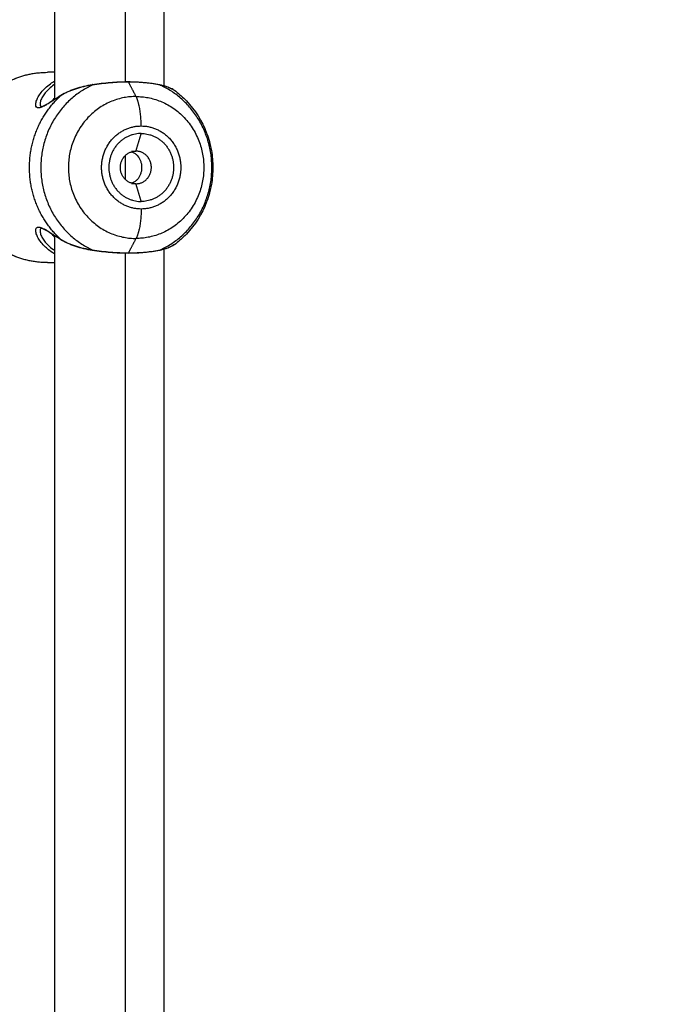
# Model space of a CAD drawing. Units: millimetres. Extents: x 112.1 to 120.8, y 1467.6 to 1479.
# Drawn here: x 114.6 to 114.7, y 1470.3 to 1470.4 of the extents above; entities that cross this region are included whole.
import ezdxf

# ---------------------------------------------------------------- set-up
doc = ezdxf.new("R2010")
doc.units = ezdxf.units.MM
doc.header["$PDSIZE"] = -1
doc.layers.add('DIASTASEIS', color=253, linetype='Continuous', lineweight=5)
doc.styles.get("Standard").update_dxf_attribs({"font": 'ARIALN.TTF'})
doc.dimstyles.get("Standard").update_dxf_attribs({"dimtxt": 0.18, "dimasz": 0.15, "dimexe": 0.1, "dimexo": 0, "dimgap": 0.09, "dimtad": 0, "dimtih": 1, "dimtoh": 1, "dimzin": 0, "dimdsep": 46, "dimtxsty": 'Standard', "dimblk": 'OBLIQUE', "dimcen": 0.09, "dimadec": 0, "dimazin": 0, "dimtfac": 1, "dimtofl": 0, "dimtmove": 0, "dimatfit": 3, "dimldrblk": 'OBLIQUE', "dimfxl": 1, "dimtolj": 1, "dimtzin": 0, "dimarcsym": 0})

# ---------------------------------------------------------------- blocks, each defined once
blk = doc.blocks.new('_Oblique')
at = {"color": 0, "linetype": 'ByBlock', "lineweight": -2}
blk.add_line((-0.5, -0.5), (0.5, 0.5), dxfattribs=at)
blk = doc.blocks.new('*D91')
at = {"layer": 'Defpoints', "color": 0}
for p in [(114.03026, 1470.76313), (113.40347, 1469.21077), (115.0036, 1469.21077)]:
    blk.add_point(p, dxfattribs=at)
at = {"layer": 'DIASTASEIS', "color": 0, "lineweight": -2}
for p, q in [((114.03026, 1470.76313), (113.30347, 1470.76313)), ((113.40347, 1470.76313), (113.40347, 1470.16885)), ((113.40347, 1469.21077), (113.40347, 1469.80505)), ((115.0036, 1469.21077), (113.30347, 1469.21077))]:
    blk.add_line(p, q, dxfattribs=at)
at = {"layer": 'DIASTASEIS', "color": 0, "linetype": 'ByBlock', "lineweight": -2, "xscale": 0.15, "yscale": 0.15, "zscale": 0.15}
for p, rotation in [((113.40347, 1470.76313), 90), ((113.40347, 1469.21077), 270)]:
    blk.add_blockref('_Oblique', p, dxfattribs=dict(at, rotation=rotation))
at = {"layer": 'DIASTASEIS', "color": 0, "insert": (113.40347, 1469.98695), "char_height": 0.18, "attachment_point": 5}
blk.add_mtext('\\A1;1.55', dxfattribs=at)
blk = doc.blocks.new('A011A_TOP')
for points, degree in [([(114.65012, 1470.41149), (114.65012, 1470.48492), (114.65012, 1470.55836)], 2), ([(114.66052, 1470.41409), (114.66052, 1470.48622), (114.66052, 1470.55836)], 2), ([(114.66612, 1470.55836), (114.66612, 1470.48591), (114.66612, 1470.41346)], 2), ([(114.65012, 1470.41546), (114.64956, 1470.41546), (114.649, 1470.41546)], 2), ([(114.66206, 1470.4119), (114.6615, 1470.41296), (114.66095, 1470.41402)], 2), ([(114.66147, 1470.41408), (114.66147, 1470.41408), (114.66147, 1470.41408), (114.66147, 1470.41408)], 3), ([(114.66789, 1470.41267), (114.66789, 1470.41267), (114.66789, 1470.41267), (114.66789, 1470.41267)], 3), ([(114.64858, 1470.41059), (114.64857, 1470.41058), (114.64856, 1470.41057), (114.64855, 1470.41055)], 3), ([(114.64859, 1470.41059), (114.64858, 1470.41059), (114.64858, 1470.41059)], 2), ([(114.66203, 1470.40386), (114.66242, 1470.40516), (114.66281, 1470.40646)], 2), ([(114.66052, 1470.39965), (114.66052, 1470.40146), (114.66052, 1470.40327)], 2), ([(114.6614, 1470.40386), (114.66171, 1470.40386), (114.66203, 1470.40386)], 2), ([(114.66203, 1470.39906), (114.66171, 1470.39906), (114.6614, 1470.39906)], 2), ([(114.66281, 1470.39646), (114.66242, 1470.39776), (114.66203, 1470.39906)], 2), ([(114.64855, 1470.39237), (114.64856, 1470.39236), (114.64857, 1470.39235), (114.64858, 1470.39234)], 3), ([(114.65012, 1470.14483), (114.65012, 1470.26813), (114.65012, 1470.39144)], 2), ([(114.66095, 1470.3889), (114.6615, 1470.38996), (114.66206, 1470.39102)], 2), ([(114.66789, 1470.39025), (114.66789, 1470.39025), (114.66789, 1470.39025), (114.66789, 1470.39025)], 3), ([(114.66052, 1470.14743), (114.66052, 1470.26813), (114.66052, 1470.38883)], 2), ([(114.66612, 1470.38946), (114.66612, 1470.26813), (114.66612, 1470.1468)], 2), ([(114.649, 1470.38746), (114.64956, 1470.38746), (114.65012, 1470.38746)], 2)]:
    blk.add_open_spline(points, degree=degree)
for points, knots in [([(114.649, 1470.38746), (114.64815, 1470.38746), (114.6473, 1470.38755), (114.64565, 1470.38788), (114.64485, 1470.38813), (114.64407, 1470.38845), (114.64323, 1470.3888), (114.64243, 1470.38923), (114.6409, 1470.39028), (114.64018, 1470.39089), (114.63953, 1470.39157), (114.63888, 1470.39225), (114.6383, 1470.393), (114.63731, 1470.3946), (114.63689, 1470.39544), (114.63656, 1470.39632), (114.63624, 1470.39716), (114.636, 1470.39803), (114.6357, 1470.39976), (114.63562, 1470.40061), (114.63562, 1470.40146), (114.63562, 1470.40231), (114.6357, 1470.40317), (114.636, 1470.40489), (114.63624, 1470.40576), (114.63656, 1470.40661), (114.63689, 1470.40748), (114.63731, 1470.40832), (114.6383, 1470.40992), (114.63888, 1470.41067), (114.63953, 1470.41135), (114.64018, 1470.41203), (114.6409, 1470.41264), (114.64243, 1470.41369), (114.64323, 1470.41413), (114.64407, 1470.41447), (114.64485, 1470.4148), (114.64565, 1470.41504), (114.6473, 1470.41538), (114.64815, 1470.41546), (114.649, 1470.41546)], [0, 0, 0, 0, 2.671745, 2.671745, 5.285244, 5.285244, 5.285244, 8.118046, 8.118046, 11.010054, 11.010054, 11.010054, 13.900817, 13.900817, 16.730221, 16.730221, 16.730221, 19.444946, 19.444946, 22.005417, 22.005417, 22.005417, 24.565887, 24.565887, 27.280613, 27.280613, 27.280613, 30.110017, 30.110017, 33.00078, 33.00078, 33.00078, 35.892787, 35.892787, 38.72559, 38.72559, 38.72559, 41.339089, 41.339089, 44.010834, 44.010834, 44.010834, 44.010834]), ([(114.65098, 1470.41205), (114.65063, 1470.41182), (114.6503, 1470.41161), (114.64967, 1470.41119), (114.64937, 1470.411), (114.64882, 1470.41066), (114.64857, 1470.41052), (114.64812, 1470.4103), (114.64793, 1470.41024), (114.64761, 1470.41021), (114.64749, 1470.41025), (114.64733, 1470.41041), (114.64729, 1470.41053), (114.64728, 1470.41084), (114.64731, 1470.41102), (114.64744, 1470.41141), (114.64753, 1470.41162), (114.6479, 1470.41228), (114.64825, 1470.41273), (114.64893, 1470.41338), (114.64919, 1470.41359), (114.64967, 1470.41394), (114.64989, 1470.41408), (114.65012, 1470.41421)], [-23.321173, -23.321173, -23.321173, -23.321173, -21.863599, -21.863599, -20.406026, -20.406026, -18.948453, -18.948453, -17.490879, -17.490879, -16.033306, -16.033306, -14.575733, -14.575733, -13.11816, -13.11816, -11.660586, -11.660586, -8.74544, -8.74544, -7.287866, -7.287866, -6.211582, -6.211582, -6.211582, -6.211582]), ([(114.65012, 1470.41371), (114.65007, 1470.41367), (114.65002, 1470.41364), (114.64971, 1470.41343), (114.64947, 1470.41324), (114.64884, 1470.41265), (114.64851, 1470.41224), (114.64816, 1470.41164), (114.64807, 1470.41144), (114.64795, 1470.41108), (114.64792, 1470.41092), (114.64793, 1470.41063), (114.64796, 1470.41052), (114.64805, 1470.41043), (114.64806, 1470.41042), (114.64807, 1470.41041)], [-15.303908, -15.303908, -15.303908, -15.303908, -15.052434, -15.052434, -13.684031, -13.684031, -10.947224, -10.947224, -9.578821, -9.578821, -8.210418, -8.210418, -6.842015, -6.842015, -6.613726, -6.613726, -6.613726, -6.613726]), ([(114.65561, 1470.41357), (114.65475, 1470.41344), (114.65392, 1470.41326), (114.65273, 1470.41288), (114.65235, 1470.41273), (114.65163, 1470.41241), (114.65129, 1470.41224), (114.65098, 1470.41205)], [-5.249928, -5.249928, -5.249928, -5.249928, -2.624964, -2.624964, -1.312482, -1.312482, 0, 0, 0, 0]), ([(114.65103, 1470.41209), (114.65119, 1470.41219), (114.65135, 1470.41229), (114.65169, 1470.41247), (114.65187, 1470.41256), (114.65205, 1470.41264), (114.65223, 1470.41272), (114.65241, 1470.4128), (114.65279, 1470.41295), (114.65298, 1470.41302), (114.65318, 1470.41308), (114.65357, 1470.41321), (114.65397, 1470.41332), (114.65479, 1470.41352), (114.6552, 1470.4136), (114.65562, 1470.41366)], [0, 0, 0, 0, 0.654099, 0.654099, 1.300916, 1.300916, 1.300916, 1.947619, 1.947619, 2.594737, 2.594737, 2.594737, 3.878334, 3.878334, 5.158227, 5.158227, 5.158227, 5.158227]), ([(114.66095, 1470.41402), (114.66052, 1470.41402), (114.66007, 1470.41401), (114.65918, 1470.41397), (114.65874, 1470.41394), (114.6574, 1470.41383), (114.65651, 1470.41371), (114.65561, 1470.41357)], [-5.431396, -5.431396, -5.431396, -5.431396, -4.073547, -4.073547, -2.715698, -2.715698, 0, 0, 0, 0]), ([(114.65562, 1470.41366), (114.65606, 1470.41373), (114.6565, 1470.41379), (114.65738, 1470.4139), (114.65782, 1470.41394), (114.65825, 1470.41398), (114.65869, 1470.41402), (114.65913, 1470.41404), (114.65957, 1470.41406), (114.66, 1470.41408), (114.66044, 1470.41409), (114.66087, 1470.41409), (114.66129, 1470.41409), (114.66171, 1470.41408), (114.66252, 1470.41405), (114.66292, 1470.41402), (114.6633, 1470.41398), (114.66369, 1470.41395), (114.66407, 1470.4139), (114.6648, 1470.41379), (114.66515, 1470.41373), (114.66549, 1470.41366)], [0, 0, 0, 0, 1.331654, 1.331654, 2.654982, 2.654982, 2.654982, 3.981475, 3.981475, 3.981475, 5.32385, 5.32385, 5.32385, 6.656774, 6.656774, 7.988457, 7.988457, 7.988457, 9.33238, 9.33238, 10.678646, 10.678646, 10.678646, 10.678646]), ([(114.66563, 1470.41357), (114.66529, 1470.41364), (114.66493, 1470.41371), (114.66419, 1470.41382), (114.66381, 1470.41387), (114.66263, 1470.41398), (114.66182, 1470.41402), (114.66095, 1470.41402)], [0, 0, 0, 0, 1.358197, 1.358197, 2.716395, 2.716395, 5.432789, 5.432789, 5.432789, 5.432789]), ([(114.66549, 1470.41366), (114.66582, 1470.41359), (114.66614, 1470.41351), (114.66674, 1470.41331), (114.66702, 1470.41319), (114.66729, 1470.41305), (114.6674, 1470.41299), (114.6675, 1470.41293), (114.6677, 1470.4128), (114.6678, 1470.41274), (114.66789, 1470.41267)], [0.000004, 0.000004, 0.000004, 0.000004, 1.286073, 1.286073, 2.576223, 2.576223, 2.576223, 3.121889, 3.121889, 3.635023, 3.635023, 3.635023, 3.635023]), ([(114.66789, 1470.41267), (114.66773, 1470.41279), (114.66755, 1470.41291), (114.66686, 1470.41326), (114.66628, 1470.41344), (114.66563, 1470.41357)], [-3.670395, -3.670395, -3.670395, -3.670395, -2.62493, -2.62493, 0, 0, 0, 0]), ([(114.64806, 1470.41041), (114.64806, 1470.41041), (114.64806, 1470.41041), (114.64807, 1470.41041), (114.64809, 1470.41041), (114.6481, 1470.41041), (114.64812, 1470.41041), (114.64813, 1470.41041), (114.64815, 1470.41042), (114.64816, 1470.41042), (114.6482, 1470.41043), (114.64823, 1470.41044), (114.6483, 1470.41046), (114.64834, 1470.41048), (114.64842, 1470.41051), (114.64847, 1470.41053), (114.64852, 1470.41055), (114.64853, 1470.41056), (114.64855, 1470.41057), (114.6486, 1470.41059), (114.64863, 1470.41061), (114.64872, 1470.41065), (114.64877, 1470.41068), (114.64895, 1470.41078), (114.64907, 1470.41085), (114.6492, 1470.41093), (114.64933, 1470.41101), (114.64946, 1470.41109), (114.64975, 1470.41127), (114.6499, 1470.41137), (114.65005, 1470.41147), (114.6502, 1470.41156), (114.65036, 1470.41167), (114.65069, 1470.41188), (114.65085, 1470.41198), (114.65103, 1470.41209)], [0.603376, 0.603376, 0.603376, 0.603376, 0.830044, 0.830044, 1.170971, 1.170971, 1.170971, 1.398142, 1.398142, 1.51175, 1.51175, 1.853821, 1.853821, 2.198423, 2.198423, 2.546391, 2.546391, 2.546391, 2.679086, 2.679086, 2.895803, 2.895803, 3.244973, 3.244973, 3.945772, 3.945772, 3.945772, 4.654575, 4.654575, 5.370961, 5.370961, 5.370961, 6.090275, 6.090275, 6.813508, 6.813508, 6.813508, 6.813508]), ([(114.64968, 1470.41123), (114.64969, 1470.41124), (114.64969, 1470.41124), (114.64977, 1470.41136), (114.64986, 1470.41147), (114.65001, 1470.41165), (114.65006, 1470.41171), (114.65012, 1470.41177)], [19.092469, 19.092469, 19.092469, 19.092469, 19.121991, 19.121991, 19.918741, 19.918741, 20.334675, 20.334675, 20.334675, 20.334675]), ([(114.66789, 1470.41267), (114.66844, 1470.41224), (114.66897, 1470.41177), (114.66946, 1470.41126), (114.67075, 1470.4099), (114.67176, 1470.40829), (114.67243, 1470.40653), (114.67274, 1470.40569), (114.67298, 1470.40484), (114.67328, 1470.40314), (114.67335, 1470.4023), (114.67335, 1470.40146), (114.67335, 1470.40062), (114.67328, 1470.39979), (114.67298, 1470.39809), (114.67274, 1470.39723), (114.67243, 1470.3964), (114.67176, 1470.39463), (114.67075, 1470.39302), (114.66946, 1470.39166), (114.66897, 1470.39115), (114.66844, 1470.39068), (114.66789, 1470.39025)], [8.911859, 8.911859, 8.911859, 8.911859, 11.048177, 11.048177, 11.048177, 16.738745, 16.738745, 16.738745, 19.409983, 19.409983, 21.925171, 21.925171, 21.925171, 24.440359, 24.440359, 27.111597, 27.111597, 27.111597, 32.802165, 32.802165, 32.802165, 34.938471, 34.938471, 34.938471, 34.938471]), ([(114.6481, 1470.4104), (114.64809, 1470.4104), (114.64808, 1470.4104), (114.64807, 1470.41041), (114.64807, 1470.41041), (114.64806, 1470.41041), (114.64806, 1470.41041), (114.64806, 1470.41041), (114.64806, 1470.41041)], [0.0000777, 0.0000777, 0.0000777, 0.0000777, 0.2510349, 0.2510349, 0.4838238, 0.4838238, 0.4838238, 0.5954098, 0.5954098, 0.5954098, 0.5954098]), ([(114.64855, 1470.41054), (114.64855, 1470.41056), (114.64856, 1470.41057), (114.64858, 1470.41059), (114.64858, 1470.4106), (114.6486, 1470.41061), (114.6486, 1470.41061), (114.64861, 1470.41062), (114.64861, 1470.41062), (114.64862, 1470.41062)], [1.1986822, 1.1986822, 1.1986822, 1.1986822, 1.3027405, 1.3027405, 1.4067891, 1.4067891, 1.4588126, 1.4588126, 1.5017134, 1.5017134, 1.5017134, 1.5017134]), ([(114.64862, 1470.41062), (114.64865, 1470.41064), (114.64867, 1470.41065), (114.6487, 1470.41066), (114.64872, 1470.41066), (114.64874, 1470.41067), (114.64877, 1470.41068), (114.64877, 1470.41068), (114.64879, 1470.41068), (114.64879, 1470.41068), (114.6488, 1470.41068), (114.64881, 1470.41068), (114.64884, 1470.41069), (114.64885, 1470.41069), (114.64887, 1470.41069)], [0.0000797, 0.0000797, 0.0000797, 0.0000797, 0.0926743, 0.0926743, 0.0926743, 0.153296, 0.153296, 0.17112, 0.17112, 0.1902336, 0.1902336, 0.2107768, 0.2107768, 0.2624945, 0.2624945, 0.2624945, 0.2624945]), ([(114.64862, 1470.41062), (114.64862, 1470.41062), (114.64862, 1470.41062), (114.64863, 1470.41063), (114.64864, 1470.41063), (114.64866, 1470.41063)], [1.5017134, 1.5017134, 1.5017134, 1.5017134, 1.510836, 1.510836, 1.6148829, 1.6148829, 1.6148829, 1.6148829]), ([(114.66137, 1470.39916), (114.66145, 1470.39918), (114.66152, 1470.39921), (114.66173, 1470.39931), (114.66186, 1470.39938), (114.66209, 1470.39955), (114.6622, 1470.39965), (114.6624, 1470.39987), (114.66249, 1470.4), (114.66264, 1470.40026), (114.66271, 1470.40039), (114.66281, 1470.40069), (114.66285, 1470.40084), (114.66291, 1470.40114), (114.66292, 1470.4013), (114.66292, 1470.40162), (114.66291, 1470.40178), (114.66285, 1470.40208), (114.66281, 1470.40224), (114.66265, 1470.40267), (114.6625, 1470.40294), (114.6622, 1470.40327), (114.66209, 1470.40337), (114.66186, 1470.40354), (114.66173, 1470.40362), (114.66153, 1470.40371), (114.66145, 1470.40374), (114.66137, 1470.40376)], [0.694429, 0.694429, 0.694429, 0.694429, 0.949841, 0.949841, 1.424762, 1.424762, 1.899683, 1.899683, 2.374604, 2.374604, 2.849524, 2.849524, 3.324445, 3.324445, 3.799366, 3.799366, 4.274286, 4.274286, 4.749207, 4.749207, 5.699049, 5.699049, 6.173969, 6.173969, 6.64889, 6.64889, 6.90579, 6.90579, 6.90579, 6.90579]), ([(114.65012, 1470.38872), (114.64957, 1470.38903), (114.6491, 1470.38938), (114.64848, 1470.38997), (114.64827, 1470.3902), (114.64792, 1470.39064), (114.64777, 1470.39086), (114.64753, 1470.3913), (114.64744, 1470.39151), (114.64731, 1470.39191), (114.64728, 1470.39209), (114.64729, 1470.39232), (114.6473, 1470.39239), (114.64734, 1470.39251), (114.64737, 1470.39256), (114.6475, 1470.39268), (114.64761, 1470.39271), (114.64785, 1470.39269), (114.64794, 1470.39267), (114.64814, 1470.39261), (114.64824, 1470.39256), (114.64858, 1470.3924), (114.64883, 1470.39226), (114.64938, 1470.39192), (114.64968, 1470.39172), (114.6503, 1470.39132), (114.65063, 1470.3911), (114.65098, 1470.39088)], [-17.111277, -17.111277, -17.111277, -17.111277, -14.572125, -14.572125, -13.114913, -13.114913, -11.6577, -11.6577, -10.200488, -10.200488, -8.743275, -8.743275, -8.014669, -8.014669, -7.286063, -7.286063, -5.82885, -5.82885, -5.100244, -5.100244, -4.371638, -4.371638, -2.914425, -2.914425, -1.457213, -1.457213, 0, 0, 0, 0]), ([(114.64807, 1470.39251), (114.64806, 1470.3925), (114.64805, 1470.39249), (114.648, 1470.39244), (114.64797, 1470.39239), (114.64794, 1470.39228), (114.64793, 1470.39222), (114.64792, 1470.39201), (114.64795, 1470.39184), (114.64807, 1470.39148), (114.64816, 1470.39128), (114.64839, 1470.39089), (114.64853, 1470.39069), (114.64886, 1470.39028), (114.64905, 1470.39008), (114.64952, 1470.38965), (114.6498, 1470.38942), (114.65012, 1470.38922)], [-15.267819, -15.267819, -15.267819, -15.267819, -15.048861, -15.048861, -14.364822, -14.364822, -13.680783, -13.680783, -12.312705, -12.312705, -10.944627, -10.944627, -9.576548, -9.576548, -8.20847, -8.20847, -6.584308, -6.584308, -6.584308, -6.584308]), ([(114.64806, 1470.39251), (114.64806, 1470.39251), (114.64807, 1470.39251), (114.64808, 1470.39252), (114.64808, 1470.39252), (114.64809, 1470.39252), (114.64809, 1470.39253), (114.6481, 1470.39253)], [6.2066778, 6.2066778, 6.2066778, 6.2066778, 6.5419242, 6.5419242, 6.6576948, 6.6576948, 6.8121182, 6.8121182, 6.8121182, 6.8121182]), ([(114.65103, 1470.39083), (114.65086, 1470.39094), (114.65069, 1470.39105), (114.65036, 1470.39125), (114.65021, 1470.39135), (114.65006, 1470.39145), (114.6499, 1470.39155), (114.64976, 1470.39165), (114.64948, 1470.39182), (114.64934, 1470.39191), (114.64921, 1470.39199), (114.64915, 1470.39203), (114.64908, 1470.39207), (114.64896, 1470.39214), (114.6489, 1470.39217), (114.64878, 1470.39224), (114.64873, 1470.39227), (114.64862, 1470.39232), (114.64857, 1470.39235), (114.64852, 1470.39237), (114.64848, 1470.39239), (114.64843, 1470.39241), (114.64835, 1470.39245), (114.64831, 1470.39246), (114.64827, 1470.39247), (114.64825, 1470.39248), (114.64823, 1470.39249), (114.64818, 1470.3925), (114.64817, 1470.3925), (114.64815, 1470.3925), (114.64813, 1470.39251), (114.64812, 1470.39251), (114.64811, 1470.39251), (114.6481, 1470.39251), (114.6481, 1470.39251), (114.64809, 1470.39251), (114.64808, 1470.39251), (114.64807, 1470.39251), (114.64806, 1470.39251), (114.64806, 1470.39251), (114.64806, 1470.39251), (114.64806, 1470.39251)], [0, 0, 0, 0, 0.719782, 0.719782, 1.431768, 1.431768, 1.431768, 2.138441, 2.138441, 2.842875, 2.842875, 2.842875, 3.195588, 3.195588, 3.54827, 3.54827, 3.899503, 3.899503, 4.247897, 4.247897, 4.247897, 4.593206, 4.593206, 4.937173, 4.937173, 4.937173, 5.166591, 5.166591, 5.40104, 5.40104, 5.40104, 5.626191, 5.626191, 5.626191, 5.739961, 5.739961, 5.853451, 5.853451, 6.195428, 6.195428, 6.206678, 6.206678, 6.206678, 6.206678]), ([(114.64862, 1470.3923), (114.64861, 1470.3923), (114.64861, 1470.3923), (114.6486, 1470.39231), (114.6486, 1470.39231), (114.64858, 1470.39233), (114.64858, 1470.39233), (114.64856, 1470.39236), (114.64855, 1470.39237), (114.64855, 1470.39238)], [0.1131695, 0.1131695, 0.1131695, 0.1131695, 0.1560703, 0.1560703, 0.2080938, 0.2080938, 0.3121415, 0.3121415, 0.4162007, 0.4162007, 0.4162007, 0.4162007]), ([(114.64887, 1470.39223), (114.64885, 1470.39223), (114.64884, 1470.39223), (114.64881, 1470.39224), (114.6488, 1470.39224), (114.64879, 1470.39224), (114.64879, 1470.39224), (114.64877, 1470.39225), (114.64877, 1470.39225), (114.64874, 1470.39225), (114.64872, 1470.39226), (114.6487, 1470.39227), (114.64867, 1470.39228), (114.64865, 1470.39229), (114.64862, 1470.3923)], [0.0792317, 0.0792317, 0.0792317, 0.0792317, 0.1307783, 0.1307783, 0.1513214, 0.1513214, 0.170435, 0.170435, 0.188259, 0.188259, 0.2488808, 0.2488808, 0.2488808, 0.3414753, 0.3414753, 0.3414753, 0.3414753]), ([(114.64866, 1470.39229), (114.64864, 1470.39229), (114.64863, 1470.39229), (114.64862, 1470.3923), (114.64862, 1470.3923), (114.64862, 1470.3923)], [0, 0, 0, 0, 0.1040469, 0.1040469, 0.1131695, 0.1131695, 0.1131695, 0.1131695]), ([(114.65012, 1470.39115), (114.65002, 1470.39126), (114.64993, 1470.39136), (114.64979, 1470.39154), (114.64973, 1470.39162), (114.64968, 1470.39169)], [-19.135659, -19.135659, -19.135659, -19.135659, -18.405287, -18.405287, -17.892218, -17.892218, -17.892218, -17.892218]), ([(114.65098, 1470.39088), (114.65129, 1470.39068), (114.65163, 1470.39051), (114.65235, 1470.39019), (114.65274, 1470.39004), (114.65392, 1470.38966), (114.65475, 1470.38948), (114.65561, 1470.38936)], [-5.24986, -5.24986, -5.24986, -5.24986, -3.937395, -3.937395, -2.62493, -2.62493, 0, 0, 0, 0]), ([(114.65562, 1470.38926), (114.6552, 1470.38932), (114.65479, 1470.38941), (114.65397, 1470.3896), (114.65358, 1470.38971), (114.65319, 1470.38984), (114.65299, 1470.3899), (114.6528, 1470.38997), (114.65242, 1470.39012), (114.65223, 1470.3902), (114.65205, 1470.39028), (114.65187, 1470.39037), (114.65169, 1470.39045), (114.65135, 1470.39064), (114.65119, 1470.39073), (114.65103, 1470.39083)], [0, 0, 0, 0, 1.278417, 1.278417, 2.556266, 2.556266, 2.556266, 3.202602, 3.202602, 3.852613, 3.852613, 3.852613, 4.502691, 4.502691, 5.158205, 5.158205, 5.158205, 5.158205]), ([(114.66789, 1470.39025), (114.6678, 1470.39018), (114.66771, 1470.39012), (114.66751, 1470.38999), (114.6674, 1470.38993), (114.66729, 1470.38987), (114.66703, 1470.38973), (114.66674, 1470.38962), (114.66614, 1470.38941), (114.66582, 1470.38933), (114.66549, 1470.38926)], [0.000706, 0.000706, 0.000706, 0.000706, 0.50541, 0.50541, 1.052146, 1.052146, 1.052146, 2.348115, 2.348115, 3.635683, 3.635683, 3.635683, 3.635683]), ([(114.66563, 1470.38936), (114.66628, 1470.38948), (114.66686, 1470.38966), (114.66755, 1470.39002), (114.66773, 1470.39013), (114.66789, 1470.39025)], [-5.249928, -5.249928, -5.249928, -5.249928, -2.624964, -2.624964, -1.585962, -1.585962, -1.585962, -1.585962]), ([(114.65561, 1470.38936), (114.65606, 1470.38928), (114.65651, 1470.38922), (114.65741, 1470.3891), (114.65786, 1470.38905), (114.65921, 1470.38894), (114.66009, 1470.3889), (114.66095, 1470.3889)], [0, 0, 0, 0, 1.358197, 1.358197, 2.716395, 2.716395, 5.432789, 5.432789, 5.432789, 5.432789]), ([(114.66549, 1470.38926), (114.66515, 1470.38919), (114.6648, 1470.38913), (114.66408, 1470.38902), (114.66371, 1470.38898), (114.66333, 1470.38894), (114.66294, 1470.38891), (114.66255, 1470.38888), (114.66214, 1470.38886), (114.66174, 1470.38884), (114.66131, 1470.38883), (114.66089, 1470.38883), (114.66046, 1470.38883), (114.66003, 1470.38884), (114.65916, 1470.38888), (114.65872, 1470.3889), (114.65828, 1470.38894), (114.65784, 1470.38898), (114.65739, 1470.38902), (114.65651, 1470.38913), (114.65606, 1470.38919), (114.65562, 1470.38926)], [0, 0, 0, 0, 1.335765, 1.335765, 2.662301, 2.662301, 2.662301, 3.990928, 3.990928, 3.990928, 5.334076, 5.334076, 5.334076, 6.6662, 6.6662, 7.995834, 7.995834, 7.995834, 9.336545, 9.336545, 10.678647, 10.678647, 10.678647, 10.678647]), ([(114.66095, 1470.3889), (114.66139, 1470.3889), (114.66182, 1470.38891), (114.66264, 1470.38895), (114.66304, 1470.38898), (114.66421, 1470.38909), (114.66494, 1470.38921), (114.66563, 1470.38936)], [-5.431396, -5.431396, -5.431396, -5.431396, -4.073547, -4.073547, -2.715698, -2.715698, 0, 0, 0, 0])]:
    blk.add_open_spline(points, degree=3, knots=knots)
for points, weights, knots in [([(114.649, 1470.38746), (114.63565, 1470.38746), (114.63565, 1470.40146), (114.63565, 1470.41546), (114.649, 1470.41546)], [1, 0.707106781187, 1, 0.707106781187, 1], [0, 0, 0, 21.048671, 21.048671, 42.097342, 42.097342, 42.097342]), ([(114.65561, 1470.41357), (114.64804, 1470.41012), (114.64804, 1470.40146), (114.64804, 1470.3928), (114.65561, 1470.38936)], [1, 0.836079056555, 1, 0.836079056555, 1], [0, 0, 0, 15.326, 15.326, 30.652001, 30.652001, 30.652001]), ([(114.66563, 1470.38936), (114.67321, 1470.3928), (114.67321, 1470.40146), (114.67321, 1470.41012), (114.66563, 1470.41357)], [1, 0.836079056555, 1, 0.836079056555, 1], [0, 0, 0, 15.326, 15.326, 30.652001, 30.652001, 30.652001]), ([(114.65098, 1470.39088), (114.64637, 1470.39506), (114.64637, 1470.40146), (114.64637, 1470.40786), (114.65098, 1470.41205)], [1, 0.909521073214, 1, 0.909521073214, 1], [0, 0, 0, 12.002646, 12.002646, 24.005292, 24.005292, 24.005292]), ([(114.66206, 1470.4119), (114.6521, 1470.4119), (114.6521, 1470.40146), (114.6521, 1470.39102), (114.66206, 1470.39102)], [1, 0.707106781187, 1, 0.707106781187, 1], [0, 0, 0, 16.404416, 16.404416, 32.808832, 32.808832, 32.808832]), ([(114.66206, 1470.4119), (114.67202, 1470.4119), (114.67202, 1470.40146), (114.67202, 1470.39102), (114.66206, 1470.39102)], [1, 0.707106781187, 1, 0.707106781187, 1], [0, 0, 0, 16.404416, 16.404416, 32.808832, 32.808832, 32.808832]), ([(114.66281, 1470.39535), (114.65698, 1470.39535), (114.65698, 1470.40146), (114.65698, 1470.40757), (114.66281, 1470.40757)], [1, 0.707106781187, 1, 0.707106781187, 1], [0, 0, 0, 9.602669, 9.602669, 19.205337, 19.205337, 19.205337]), ([(114.66281, 1470.40757), (114.66864, 1470.40757), (114.66864, 1470.40146), (114.66864, 1470.39535), (114.66281, 1470.39535)], [1, 0.707106781187, 1, 0.707106781187, 1], [0, 0, 0, 9.602669, 9.602669, 19.205337, 19.205337, 19.205337]), ([(114.66281, 1470.40646), (114.65804, 1470.40646), (114.65804, 1470.40146), (114.65804, 1470.39646), (114.66281, 1470.39646)], [1, 0.707106781187, 1, 0.707106781187, 1], [0, 0, 0, 7.853982, 7.853982, 15.707963, 15.707963, 15.707963]), ([(114.66281, 1470.40646), (114.66758, 1470.40646), (114.66758, 1470.40146), (114.66758, 1470.39646), (114.66281, 1470.39646)], [1, 0.707106781187, 1, 0.707106781187, 1], [-15.707963, -15.707963, -15.707963, -7.853982, -7.853982, 0, 0, 0]), ([(114.66203, 1470.39906), (114.65974, 1470.39906), (114.65974, 1470.40146), (114.65974, 1470.40386), (114.66203, 1470.40386)], [1, 0.707106781187, 1, 0.707106781187, 1], [-7.539822, -7.539822, -7.539822, -3.769911, -3.769911, 0, 0, 0]), ([(114.66203, 1470.39906), (114.66431, 1470.39906), (114.66431, 1470.40146), (114.66431, 1470.40386), (114.66203, 1470.40386)], [1, 0.707106781187, 1, 0.707106781187, 1], [-7.539822, -7.539822, -7.539822, -3.769911, -3.769911, 0, 0, 0])]:
    blk.add_rational_spline(points, weights, degree=2, knots=knots)
for points, weights in [([(114.65562, 1470.41366), (114.65561, 1470.41366), (114.65561, 1470.41357)], [1, 0.951970551924, 1]), ([(114.66549, 1470.41366), (114.66557, 1470.41364), (114.66563, 1470.41357)], [0.999998780244, 0.968075011076, 1]), ([(114.65098, 1470.41205), (114.651, 1470.41208), (114.65103, 1470.41209)], [1, 0.993039935949, 1]), ([(114.66281, 1470.40757), (114.66281, 1470.41046), (114.66206, 1470.4119)], [1, 0.866025403784, 1]), ([(114.66281, 1470.39535), (114.66281, 1470.39246), (114.66206, 1470.39102)], [1, 0.866025403784, 1]), ([(114.65098, 1470.39088), (114.651, 1470.39085), (114.65103, 1470.39083)], [1, 0.993039875015, 1]), ([(114.65562, 1470.38926), (114.65561, 1470.38926), (114.65561, 1470.38936)], [1, 0.951970342231, 1]), ([(114.66549, 1470.38926), (114.66557, 1470.38928), (114.66563, 1470.38936)], [1, 0.968075617345, 1])]:
    blk.add_rational_spline(points, weights, degree=2)
blk = doc.blocks.new('A011A_PLAN')
blk.add_blockref('A011A_TOP', (0, 0))
blk = doc.blocks.new('*D96')
at = {"layer": 'Defpoints', "color": 0}
for p in [(117.48647, 1473.25343), (112.52072, 1470.2882), (117.48647, 1470.2882)]:
    blk.add_point(p, dxfattribs=at)
at = {"layer": 'DIASTASEIS', "color": 0, "lineweight": -2}
for p, q in [((112.52072, 1470.2882), (112.52072, 1473.35343)), ((117.48647, 1470.2882), (117.48647, 1473.35343)), ((112.52072, 1473.25343), (114.72212, 1473.25343)), ((117.48647, 1473.25343), (115.28508, 1473.25343))]:
    blk.add_line(p, q, dxfattribs=at)
at = {"layer": 'DIASTASEIS', "color": 0, "linetype": 'ByBlock', "lineweight": -2, "xscale": 0.15, "yscale": 0.15, "zscale": 0.15, "rotation": 180}
blk.add_blockref('_Oblique', (112.52072, 1473.25343), dxfattribs=at)
at = {"layer": 'DIASTASEIS', "color": 0, "linetype": 'ByBlock', "lineweight": -2, "xscale": 0.15, "yscale": 0.15, "zscale": 0.15}
blk.add_blockref('_Oblique', (117.48647, 1473.25343), dxfattribs=at)
at = {"layer": 'DIASTASEIS', "color": 0, "insert": (115.0036, 1473.25343), "char_height": 0.18, "attachment_point": 5}
blk.add_mtext('\\A1;5.00', dxfattribs=at)

msp = doc.modelspace()

# ---------------------------------------------------------------- block references
msp.add_blockref('A011A_PLAN', (0, 0))

# ---------------------------------------------------------------- dimensions: what is measured, and where the dimension line sits
at = {"layer": 'DIASTASEIS'}
dim = msp.add_linear_dim(base=(117.48647, 1473.25343), p1=(112.52072, 1470.2882), p2=(117.48647, 1470.2882), dimstyle='Standard', override={"dimrnd": 0.1, "dimtxsty": 'Standard', "dimldrblk": 'Oblique'}, dxfattribs=at)
dim.commit()
dim.dimension.update_dxf_attribs({"geometry": '*D96', "text_midpoint": (115.0036, 1473.25343)})
dim = msp.add_linear_dim(base=(113.40347, 1469.21077), p1=(114.03026, 1470.76313), p2=(115.0036, 1469.21077), angle=90, dimstyle='Standard', dxfattribs=at)
dim.commit()
dim.dimension.update_dxf_attribs({"geometry": '*D91', "text_midpoint": (113.40347, 1469.98695)})

doc.saveas('drawing.dxf')
